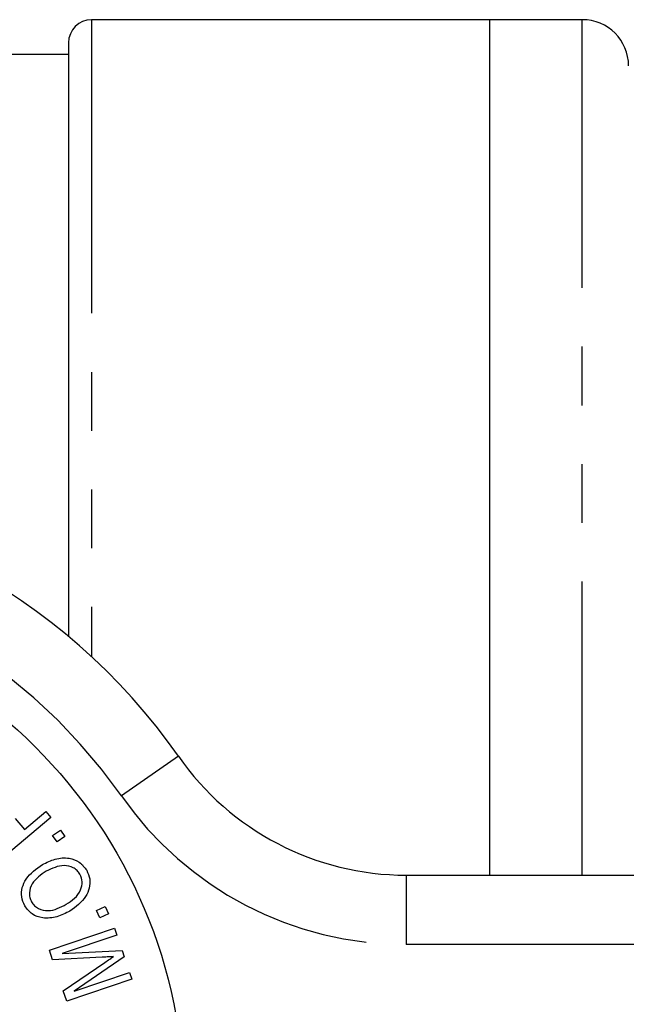
# Model space of a CAD drawing. Extents: x 162 to 245, y 87 to 274.
# Drawn here: x 204 to 217, y 113 to 134 of the extents above; entities that cross this region are included whole.
import ezdxf

# ---------------------------------------------------------------- set-up
doc = ezdxf.new("R2010")
doc.units = 0
doc.linetypes.add('PHANTOM', pattern=[12.7, 6.35, -1.27, 1.27, -1.27, 1.27, -1.27])
doc.layers.get('0').update_dxf_attribs({"linetype": 'CONTINUOUS'})

msp = doc.modelspace()

# ---------------------------------------------------------------- linework, layer by layer
at = {"color": 7, "linetype": 'CONTINUOUS'}
for p, q in [((214.209, 134.19), (205.609, 134.19)), ((216.209, 134.19), (214.209, 134.19)), ((214.209, 115.69), (214.209, 134.19)), ((205.109, 133.69), (205.109, 120.854)), ((205.109, 133.44), (202.515, 133.44)), ((204.725, 116.94), (203.583, 115.982)), ((203.955, 116.915), (204.157, 116.675)), ((204.157, 116.675), (204.621, 117.064)), ((204.621, 117.064), (204.725, 116.94)), ((204.764, 116.547), (204.934, 116.667)), ((204.862, 116.409), (204.764, 116.547)), ((205.031, 116.528), (204.862, 116.409)), ((204.934, 116.667), (205.031, 116.528)), ((212.407, 115.69), (230.109, 115.69)), ((205.713, 114.925), (205.901, 115.011)), ((205.901, 115.011), (205.972, 114.856)), ((205.783, 114.77), (205.713, 114.925)), ((205.972, 114.856), (205.783, 114.77)), ((204.696, 114.065), (206.1, 114.543)), ((206.15, 114.395), (204.975, 113.996)), ((206.1, 114.543), (206.15, 114.395)), ((204.766, 113.859), (204.696, 114.065)), ((205.837, 113.915), (204.766, 113.859)), ((204.975, 113.996), (206.265, 114.059)), ((206.311, 113.921), (205.23, 113.18)), ((206.265, 114.059), (206.311, 113.921)), ((204.993, 113.192), (205.894, 113.804)), ((205.23, 113.18), (206.425, 113.587)), ((206.425, 113.587), (206.476, 113.439)), ((206.476, 113.439), (205.071, 112.962)), ((205.071, 112.962), (204.993, 113.192))]:
    msp.add_line(p, q, dxfattribs=at)
at = {"color": 8, "linetype": 'PHANTOM'}
for p, q in [((205.609, 134.19), (205.609, 120.414)), ((216.209, 115.69), (216.209, 134.19)), ((207.483, 118.261), (206.252, 117.404)), ((212.407, 115.69), (212.407, 114.19)), ((230.109, 114.19), (212.407, 114.19))]:
    msp.add_line(p, q, dxfattribs=at)
at = {"color": 7, "linetype": 'CONTINUOUS'}
msp.add_circle((196.609, 110.69), 11, dxfattribs=at)
for centre, radius, start, end in [((205.609, 133.69), 0.5, 90, 180), ((216.209, 133.19), 1, 0, 90), ((196.609, 110.69), 13.25, 34.8499, 145.1501), ((212.407, 121.69), 6, 214.8499, 270)]:
    msp.add_arc(centre, radius, start, end, dxfattribs=at)
at = {"color": 8, "linetype": 'PHANTOM'}
for centre, radius, start, end in [((196.609, 110.69), 11.75, 34.8499, 145.1501), ((212.407, 121.69), 7.5, 214.8499, 270)]:
    msp.add_arc(centre, radius, start, end, dxfattribs=at)
at = {"color": 7, "linetype": 'CONTINUOUS'}
for points, knots in [([(204.545, 115.92), (204.636, 115.964), (204.817, 116.053), (205.103, 116.079), (205.356, 115.986), (205.454, 115.859), (205.502, 115.795)], [0, 0, 0, 0, 0.280944, 0.560872, 0.780523, 1, 1, 1, 1]), ([(204.163, 115.029), (204.136, 115.091), (204.081, 115.216), (204.1, 115.424), (204.223, 115.695), (204.412, 115.827), (204.545, 115.92)], [0, 0, 0, 0, 0.186801, 0.373736, 0.560926, 1, 1, 1, 1]), ([(205.357, 115.711), (205.337, 115.739), (205.299, 115.796), (205.186, 115.876), (204.942, 115.927), (204.753, 115.836), (204.627, 115.775)], [0, 0, 0, 0, 0.125719, 0.251334, 0.501259, 1, 1, 1, 1]), ([(204.627, 115.775), (204.511, 115.697), (204.338, 115.58), (204.257, 115.345), (204.266, 115.207), (204.296, 115.145), (204.31, 115.114)], [0, 0, 0, 0, 0.499097, 0.748725, 0.87436, 1, 1, 1, 1]), ([(205.06, 115.061), (205.123, 115.101), (205.249, 115.181), (205.374, 115.352), (205.423, 115.546), (205.379, 115.656), (205.357, 115.711)], [0, 0, 0, 0, 0.281103, 0.561008, 0.780806, 1, 1, 1, 1]), ([(205.502, 115.795), (205.529, 115.734), (205.583, 115.613), (205.566, 115.409), (205.452, 115.141), (205.269, 115.008), (205.141, 114.915)], [0, 0, 0, 0, 0.18688, 0.373839, 0.561075, 1, 1, 1, 1]), ([(205.141, 114.915), (205.049, 114.868), (204.865, 114.774), (204.573, 114.746), (204.31, 114.831), (204.212, 114.963), (204.163, 115.029)], [0, 0, 0, 0, 0.281082, 0.560815, 0.780495, 1, 1, 1, 1]), ([(204.31, 115.114), (204.33, 115.085), (204.37, 115.026), (204.488, 114.946), (204.739, 114.891), (204.932, 114.993), (205.06, 115.061)], [0, 0, 0, 0, 0.125611, 0.251171, 0.500738, 1, 1, 1, 1]), ([(206.083, 113.93), (206.037, 113.927), (205.955, 113.921), (205.873, 113.917), (205.837, 113.915)], [0, 0, 0, 0, 0.559997, 1, 1, 1, 1]), ([(205.894, 113.804), (205.929, 113.827), (205.992, 113.87), (206.055, 113.911), (206.083, 113.93)], [0, 0, 0, 0, 0.560003, 1, 1, 1, 1])]:
    msp.add_open_spline(points, degree=3, knots=knots, dxfattribs=at)

doc.saveas('drawing.dxf')
